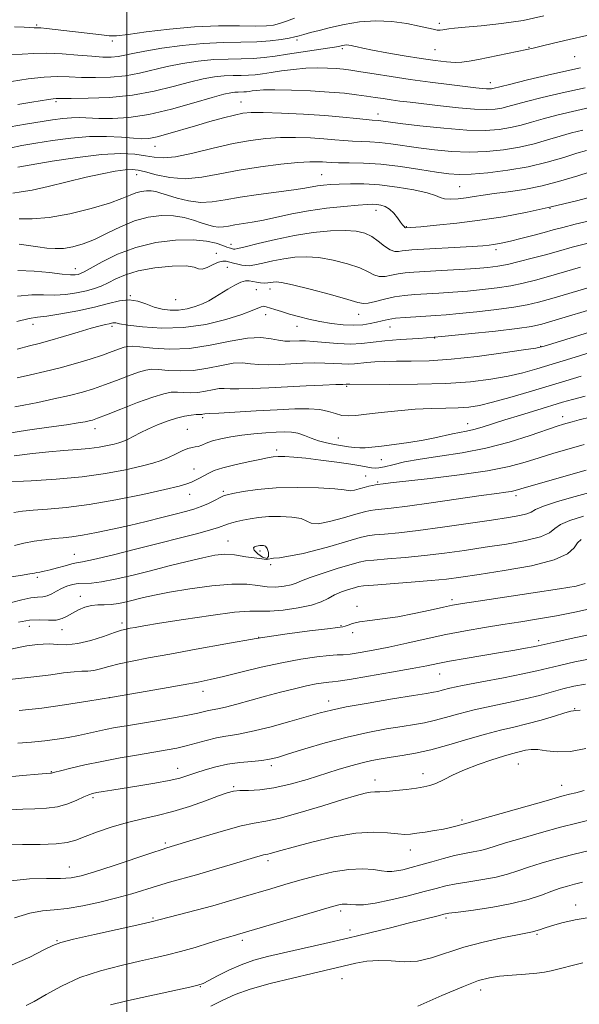
# Model space of a CAD drawing. Extents: x 2084800 to 2087700, y 302300 to 305200.
# Drawn here: x 2085971 to 2086123, y 302678 to 302946 of the extents above; entities that cross this region are included whole.
import ezdxf

# ---------------------------------------------------------------- set-up
doc = ezdxf.new("R2010")
doc.units = 0
doc.header["$MEASUREMENT"] = 0
for name, color, linetype, lineweight in [('CONTOUR INDEX', 41, 'Continuous', 13), ('CONTOUR INTERMEDIATE', 44, 'Continuous', 0), ('GRID LINE', 7, 'Continuous', 0), ('SPOT ELEVATION DTM', 2, 'Continuous', 13)]:
    doc.layers.add(name, color=color, linetype=linetype, lineweight=lineweight)

msp = doc.modelspace()

# ---------------------------------------------------------------- linework, layer by layer
at = {"layer": 'CONTOUR INDEX', "flags": 128}
for points, elevation in [([(2086124.457, 302927.026), (2086118.266, 302925.674), (2086112.841, 302924.383), (2086108.535, 302923.285), (2086103.5, 302921.912), (2086101.84, 302921.517), (2086100.057, 302921.237), (2086097.731, 302921.117), (2086094.47, 302921.228), (2086090.082, 302921.601), (2086085.19, 302922.129), (2086076.991, 302923.094), (2086074.173, 302923.44), (2086071.827, 302923.754), (2086069.648, 302924.08), (2086067.452, 302924.426), (2086065.088, 302924.787), (2086062.384, 302925.159), (2086059.099, 302925.525), (2086054.973, 302925.868), (2086049.941, 302926.166), (2086044.723, 302926.385), (2086040.235, 302926.49), (2086037.162, 302926.458), (2086035.268, 302926.335), (2086034.089, 302926.181), (2086033.218, 302926.049), (2086032.488, 302925.953), (2086031.794, 302925.896), (2086030.223, 302925.864), (2086029.323, 302925.824), (2086028.236, 302925.69), (2086026.411, 302925.28), (2086023.193, 302924.384), (2086018.196, 302922.906), (2086012.135, 302921.21), (2086005.999, 302919.777), (2086000.607, 302918.97), (2085996.101, 302918.687), (2085992.455, 302918.706), (2085987.22, 302918.93), (2085985.003, 302918.917), (2085982.623, 302918.711), (2085979.863, 302918.326), (2085972.545, 302917.164), (2085968.333, 302916.421)], 1160), ([(2086129.401, 302898.213), (2086122.159, 302896.387), (2086115.296, 302894.713), (2086108.692, 302893.263), (2086102.254, 302892.047), (2086095.899, 302891.055), (2086089.667, 302890.281), (2086084.101, 302889.71), (2086079.868, 302889.331), (2086075.832, 302888.997), (2086075.71, 302889.026), (2086075.559, 302889.132), (2086075.316, 302889.363), (2086074.925, 302889.815), (2086074.334, 302890.595), (2086073.51, 302891.739), (2086072.499, 302893.015), (2086071.367, 302894.12), (2086070.181, 302894.824), (2086069.003, 302895.187), (2086067.896, 302895.343), (2086066.817, 302895.397), (2086065.311, 302895.35), (2086062.818, 302895.173), (2086058.982, 302894.842), (2086054.271, 302894.34), (2086049.354, 302893.651), (2086044.794, 302892.788), (2086037.141, 302891.085), (2086034.073, 302890.517), (2086029.383, 302889.805), (2086027.684, 302889.501), (2086026.255, 302889.271), (2086024.928, 302889.211), (2086023.547, 302889.391), (2086022.009, 302889.799), (2086020.221, 302890.4), (2086018.104, 302891.133), (2086015.615, 302891.826), (2086012.724, 302892.281), (2086009.429, 302892.324), (2086005.841, 302891.874), (2086002.099, 302890.872), (2085998.342, 302889.33), (2085994.695, 302887.546), (2085991.279, 302885.888), (2085988.189, 302884.654), (2085985.405, 302883.859), (2085982.879, 302883.45), (2085980.546, 302883.367), (2085978.274, 302883.527), (2085975.914, 302883.842), (2085973.379, 302884.22), (2085970.839, 302884.545)], 1170), ([(2086127.843, 302867.4), (2086116.3, 302863.926), (2086112.742, 302862.902), (2086109.876, 302862.277), (2086106.052, 302861.725), (2086100.108, 302861.003), (2086092.852, 302860.203), (2086085.577, 302859.501), (2086079.339, 302859.021), (2086074.231, 302858.686), (2086070.106, 302858.364), (2086063.797, 302857.621), (2086060.75, 302857.46), (2086057.324, 302857.59), (2086053.846, 302857.887), (2086050.802, 302858.177), (2086048.546, 302858.32), (2086046.908, 302858.336), (2086044.307, 302858.232), (2086042.909, 302858.267), (2086041.255, 302858.488), (2086039.19, 302858.913), (2086036.466, 302859.244), (2086032.814, 302859.104), (2086028.092, 302858.271), (2086022.67, 302857.144), (2086017.045, 302856.276), (2086011.7, 302856.068), (2086007.073, 302856.322), (2086003.587, 302856.69), (2086001.486, 302856.882), (2086000.283, 302856.844), (2085999.313, 302856.583), (2085996.092, 302855.409), (2085993.463, 302854.495), (2085990.039, 302853.387), (2085986.073, 302852.191), (2085981.898, 302851.038), (2085977.804, 302850.026), (2085973.912, 302849.127), (2085970.299, 302848.28)], 1180), ([(2086125.858, 302837.641), (2086122.811, 302836.883), (2086120.936, 302836.378), (2086118.58, 302835.685), (2086116.919, 302835.154), (2086109.595, 302832.672), (2086103.877, 302830.88), (2086097.516, 302829.214), (2086091.078, 302827.971), (2086084.998, 302827.053), (2086079.678, 302826.264), (2086075.433, 302825.46), (2086072.234, 302824.714), (2086069.967, 302824.152), (2086068.476, 302823.868), (2086067.444, 302823.815), (2086066.514, 302823.914), (2086063.555, 302824.399), (2086060.845, 302824.825), (2086057.044, 302825.385), (2086052.723, 302825.978), (2086048.638, 302826.479), (2086045.387, 302826.79), (2086042.951, 302826.925), (2086041.156, 302826.931), (2086039.763, 302826.835), (2086038.274, 302826.599), (2086036.126, 302826.17), (2086032.978, 302825.519), (2086029.38, 302824.725), (2086026.106, 302823.89), (2086023.741, 302823.103), (2086022.125, 302822.374), (2086019.801, 302821.075), (2086018.715, 302820.503), (2086017.621, 302819.99), (2086016.357, 302819.507), (2086014.224, 302818.899), (2086010.389, 302817.979), (2086004.371, 302816.65), (2085997.081, 302815.173), (2085989.785, 302813.899), (2085983.526, 302813.089), (2085978.478, 302812.647), (2085974.595, 302812.39), (2085971.732, 302812.141), (2085969.339, 302811.764)], 1190), ([(2086123.424, 302804.437), (2086122.403, 302803.536), (2086121.474, 302802.194), (2086119.72, 302800.564), (2086116.06, 302798.87), (2086109.892, 302797.31), (2086102.519, 302795.976), (2086095.722, 302794.93), (2086090.763, 302794.202), (2086086.841, 302793.691), (2086082.637, 302793.26), (2086077.271, 302792.81), (2086066.981, 302792.032), (2086064.291, 302791.812), (2086062.915, 302791.623), (2086061.836, 302791.336), (2086060.266, 302790.85), (2086058.335, 302790.177), (2086056.402, 302789.357), (2086054.678, 302788.437), (2086052.775, 302787.49), (2086050.157, 302786.595), (2086046.516, 302785.832), (2086042.469, 302785.27), (2086038.862, 302784.977), (2086036.175, 302784.958), (2086033.422, 302784.957), (2086029.25, 302784.651), (2086022.835, 302783.832), (2086015.463, 302782.731), (2086008.948, 302781.693), (2086004.669, 302780.986), (2086002.258, 302780.567), (2086000.912, 302780.321), (2085999.882, 302780.118), (2085998.634, 302779.789), (2085996.689, 302779.154), (2085993.747, 302778.125), (2085990.222, 302776.993), (2085986.708, 302776.143), (2085983.685, 302775.844), (2085981.174, 302775.915), (2085979.084, 302776.061), (2085977.319, 302776.05), (2085975.77, 302775.909), (2085972.844, 302775.547), (2085971.035, 302775.235), (2085968.58, 302774.607)], 1200), ([(2086124.537, 302765.152), (2086121.368, 302764.587), (2086118.454, 302763.879), (2086112.078, 302762.116), (2086108.199, 302761.153), (2086103.707, 302760.19), (2086098.931, 302759.213), (2086094.302, 302758.191), (2086090.175, 302757.124), (2086086.594, 302756.107), (2086083.524, 302755.263), (2086080.85, 302754.667), (2086078.129, 302754.199), (2086074.836, 302753.692), (2086070.577, 302752.999), (2086065.484, 302752.045), (2086059.82, 302750.779), (2086053.917, 302749.207), (2086048.387, 302747.576), (2086043.911, 302746.194), (2086040.914, 302745.289), (2086038.793, 302744.769), (2086036.688, 302744.458), (2086033.941, 302744.197), (2086030.708, 302743.877), (2086027.345, 302743.402), (2086024.163, 302742.714), (2086021.284, 302741.897), (2086018.785, 302741.076), (2086016.637, 302740.341), (2086014.394, 302739.664), (2086011.507, 302738.985), (2086007.639, 302738.265), (2086003.305, 302737.552), (2085995.995, 302736.399), (2085993.605, 302736.007), (2085991.916, 302735.713), (2085990.741, 302735.474), (2085989.703, 302735.153), (2085988.381, 302734.59), (2085986.452, 302733.701), (2085983.998, 302732.701), (2085981.201, 302731.881), (2085978.214, 302731.451), (2085975.072, 302731.293), (2085971.783, 302731.209), (2085968.38, 302731.038)], 1210), ([(2086126.012, 302720.099), (2086121.091, 302718.893), (2086116.569, 302717.708), (2086112.581, 302716.576), (2086109.142, 302715.505), (2086106.195, 302714.505), (2086103.393, 302713.594), (2086100.32, 302712.795), (2086096.713, 302712.116), (2086092.929, 302711.522), (2086089.481, 302710.965), (2086086.677, 302710.39), (2086084.008, 302709.71), (2086080.755, 302708.83), (2086076.47, 302707.717), (2086071.757, 302706.584), (2086067.488, 302705.71), (2086064.34, 302705.292), (2086062.21, 302705.223), (2086060.803, 302705.317), (2086059.843, 302705.416), (2086059.13, 302705.467), (2086058.486, 302705.443), (2086057.635, 302705.288), (2086055.912, 302704.825), (2086052.557, 302703.846), (2086030.07, 302697.169), (2086029.234, 302696.939), (2086027.933, 302696.565), (2086025.762, 302695.911), (2086022.49, 302694.901), (2086018.57, 302693.708), (2086014.632, 302692.566), (2086011.099, 302691.641), (2086007.587, 302690.823), (2086003.509, 302689.934), (2085998.474, 302688.81), (2085992.878, 302687.354), (2085987.313, 302685.484), (2085982.303, 302683.209), (2085978.092, 302680.899), (2085974.852, 302679.013), (2085972.661, 302677.886)], 1220)]:
    msp.add_lwpolyline(points, dxfattribs=dict(at, elevation=elevation))
at = {"layer": 'CONTOUR INTERMEDIATE', "flags": 128}
for points, elevation in [([(2086113.222, 302946.566), (2086107.646, 302945.324), (2086101.774, 302944.443), (2086096.274, 302943.878), (2086091.859, 302943.51), (2086089.035, 302943.238), (2086087.449, 302943.028), (2086085.814, 302942.731), (2086085.098, 302942.667), (2086084.286, 302942.712), (2086083.244, 302942.902), (2086079.376, 302943.778), (2086076.066, 302944.439), (2086072.032, 302945.011), (2086067.639, 302945.222), (2086063.231, 302944.891), (2086059.058, 302944.182), (2086055.346, 302943.354), (2086052.278, 302942.617), (2086049.863, 302942.012), (2086048.068, 302941.533), (2086046.786, 302941.167), (2086045.628, 302940.851), (2086044.129, 302940.516), (2086041.916, 302940.118), (2086038.959, 302939.735), (2086035.312, 302939.474), (2086031.033, 302939.391), (2086026.174, 302939.332), (2086020.789, 302939.092), (2086015.037, 302938.53), (2086009.505, 302937.767), (2086004.887, 302936.987), (2086001.663, 302936.344), (2085999.459, 302935.863), (2085997.69, 302935.542), (2085995.82, 302935.378), (2085993.524, 302935.383), (2085990.531, 302935.571), (2085986.706, 302935.923), (2085982.461, 302936.283), (2085978.349, 302936.464), (2085974.778, 302936.351), (2085971.591, 302936.131), (2085968.489, 302936.063)], 1154), ([(2086045.526, 302945.884), (2086043.431, 302945.112), (2086041.485, 302944.455), (2086039.853, 302944.023), (2086037.967, 302943.806), (2086035.074, 302943.763), (2086030.627, 302943.828), (2086024.901, 302943.833), (2086018.379, 302943.582), (2086011.598, 302942.962), (2086005.322, 302942.175), (2086000.375, 302941.506), (2085997.259, 302941.175), (2085995.203, 302941.156), (2085993.12, 302941.36), (2085978.247, 302943.104), (2085976.673, 302943.263), (2085975.717, 302943.328), (2085974.868, 302943.336), (2085973.702, 302943.429), (2085972.121, 302943.519), (2085969.513, 302943.61)], 1152), ([(2086124.953, 302941.198), (2086120.122, 302940.164), (2086115.854, 302939.145), (2086112.55, 302938.316), (2086110.385, 302937.785), (2086108.648, 302937.399), (2086095.515, 302934.736), (2086092.944, 302934.241), (2086091.022, 302933.983), (2086089.147, 302933.938), (2086086.795, 302934.087), (2086083.764, 302934.433), (2086079.934, 302934.985), (2086075.34, 302935.725), (2086070.653, 302936.529), (2086066.702, 302937.248), (2086064.096, 302937.767), (2086062.576, 302938.112), (2086061.661, 302938.343), (2086060.945, 302938.51), (2086060.315, 302938.615), (2086059.727, 302938.646), (2086059.149, 302938.602), (2086058.585, 302938.505), (2086057.465, 302938.251), (2086056.445, 302938.06), (2086054.509, 302937.749), (2086043.68, 302936.132), (2086040.331, 302935.621), (2086037.327, 302935.226), (2086034.341, 302934.982), (2086031.097, 302934.896), (2086027.531, 302934.844), (2086023.634, 302934.669), (2086019.437, 302934.25), (2086015.14, 302933.605), (2086010.989, 302932.786), (2086003.442, 302930.977), (2085999.64, 302930.282), (2085995.587, 302929.895), (2085991.509, 302929.778), (2085987.724, 302929.851), (2085984.412, 302930.018), (2085981.197, 302930.115), (2085977.562, 302929.957), (2085973.209, 302929.44), (2085968.707, 302928.769)], 1156), ([(2086123.196, 302932.412), (2086115.464, 302930.726), (2086108.854, 302929.171), (2086103.969, 302927.965), (2086099.44, 302926.819), (2086099.028, 302926.755), (2086098.492, 302926.727), (2086097.739, 302926.753), (2086096.628, 302926.85), (2086094.808, 302927.053), (2086087.6, 302927.9), (2086082.425, 302928.539), (2086076.966, 302929.273), (2086071.782, 302930.052), (2086067.211, 302930.792), (2086063.535, 302931.402), (2086060.895, 302931.814), (2086058.871, 302932.072), (2086056.901, 302932.242), (2086054.534, 302932.371), (2086051.75, 302932.416), (2086048.639, 302932.313), (2086045.326, 302932.024), (2086042.075, 302931.62), (2086039.187, 302931.2), (2086036.864, 302930.848), (2086034.919, 302930.591), (2086033.068, 302930.439), (2086031.071, 302930.386), (2086028.877, 302930.354), (2086026.479, 302930.246), (2086023.836, 302929.97), (2086020.776, 302929.443), (2086017.091, 302928.585), (2086012.624, 302927.385), (2086007.424, 302926.091), (2086001.59, 302925.022), (2085995.355, 302924.412), (2085989.494, 302924.172), (2085984.918, 302924.13), (2085982.239, 302924.135), (2085980.888, 302924.123), (2085980, 302924.047), (2085978.812, 302923.867), (2085974.211, 302923.109), (2085970.476, 302922.516)], 1158), ([(2086125.719, 302921.639), (2086121.068, 302920.621), (2086116.828, 302919.594), (2086113.101, 302918.604), (2086109.922, 302917.692), (2086107.066, 302916.887), (2086104.241, 302916.215), (2086101.128, 302915.715), (2086097.314, 302915.467), (2086092.359, 302915.565), (2086086.119, 302916.045), (2086079.63, 302916.727), (2086074.223, 302917.371), (2086068.333, 302918.113), (2086066.683, 302918.235), (2086065.045, 302918.4), (2086062.412, 302918.703), (2086058.687, 302919.094), (2086053.83, 302919.501), (2086047.986, 302919.856), (2086042.042, 302920.126), (2086037.07, 302920.283), (2086033.795, 302920.294), (2086031.546, 302920.1), (2086029.308, 302919.637), (2086026.289, 302918.866), (2086022.619, 302917.86), (2086018.655, 302916.722), (2086011.174, 302914.509), (2086008.236, 302913.719), (2086006.054, 302913.294), (2086004.133, 302913.193), (2086001.818, 302913.334), (2085998.603, 302913.615), (2085994.555, 302913.847), (2085989.888, 302913.82), (2085984.853, 302913.393), (2085979.846, 302912.709), (2085975.301, 302911.979), (2085971.512, 302911.346), (2085968.212, 302910.673)], 1162), ([(2086123.87, 302915.568), (2086120.815, 302914.805), (2086117.667, 302913.923), (2086114.293, 302912.908), (2086110.633, 302911.861), (2086106.641, 302910.913), (2086102.299, 302910.18), (2086097.697, 302909.721), (2086092.949, 302909.579), (2086088.18, 302909.773), (2086083.541, 302910.208), (2086079.189, 302910.765), (2086071.757, 302911.83), (2086068.676, 302912.192), (2086065.98, 302912.375), (2086061.277, 302912.543), (2086058.99, 302912.715), (2086056.474, 302912.948), (2086053.485, 302913.195), (2086049.876, 302913.404), (2086045.865, 302913.524), (2086041.764, 302913.5), (2086037.767, 302913.272), (2086033.606, 302912.759), (2086028.894, 302911.873), (2086023.456, 302910.61), (2086017.944, 302909.293), (2086013.222, 302908.33), (2086009.881, 302908.015), (2086007.432, 302908.195), (2086005.114, 302908.605), (2086002.236, 302908.992), (2085998.377, 302909.153), (2085993.188, 302908.898), (2085986.612, 302908.127), (2085979.769, 302907.097), (2085974.074, 302906.157), (2085970.478, 302905.528)], 1164), ([(2086124.802, 302910.017), (2086122.232, 302909.243), (2086118.664, 302908.124), (2086114.199, 302906.836), (2086109.041, 302905.611), (2086103.47, 302904.646), (2086098.08, 302903.975), (2086093.54, 302903.594), (2086090.241, 302903.5), (2086087.451, 302903.688), (2086084.156, 302904.158), (2086079.635, 302904.87), (2086074.341, 302905.646), (2086069.019, 302906.27), (2086064.307, 302906.586), (2086060.431, 302906.678), (2086057.51, 302906.687), (2086055.569, 302906.727), (2086054.26, 302906.802), (2086053.14, 302906.888), (2086051.766, 302906.952), (2086049.688, 302906.922), (2086046.458, 302906.717), (2086041.817, 302906.272), (2086036.286, 302905.588), (2086030.577, 302904.686), (2086025.27, 302903.637), (2086020.408, 302902.739), (2086015.901, 302902.34), (2086011.713, 302902.664), (2086008.043, 302903.428), (2086005.143, 302904.221), (2086003.119, 302904.71), (2086001.48, 302904.866), (2085999.588, 302904.74), (2085996.914, 302904.365), (2085993.364, 302903.719), (2085988.956, 302902.766), (2085983.838, 302901.529), (2085978.692, 302900.262), (2085974.333, 302899.279), (2085971.307, 302898.774), (2085969.084, 302898.457)], 1166), ([(2086128.345, 302905.047), (2086122.538, 302903.159), (2086117.85, 302901.737), (2086112.785, 302900.417), (2086107.93, 302899.458), (2086103.544, 302898.804), (2086099.807, 302898.317), (2086096.818, 302897.885), (2086094.362, 302897.497), (2086092.144, 302897.165), (2086089.958, 302896.91), (2086087.939, 302896.794), (2086086.311, 302896.892), (2086085.133, 302897.251), (2086083.81, 302897.827), (2086081.586, 302898.554), (2086077.952, 302899.351), (2086073.402, 302900.096), (2086068.682, 302900.652), (2086064.417, 302900.924), (2086060.756, 302900.971), (2086057.728, 302900.892), (2086055.33, 302900.767), (2086053.423, 302900.603), (2086051.834, 302900.388), (2086048.355, 302899.75), (2086045.347, 302899.293), (2086035.816, 302898.069), (2086030.845, 302897.341), (2086026.719, 302896.602), (2086023.248, 302896.045), (2086020.025, 302895.897), (2086016.764, 302896.3), (2086013.674, 302897.048), (2086011.089, 302897.847), (2086009.23, 302898.456), (2086007.872, 302898.848), (2086006.679, 302899.044), (2086005.381, 302899.061), (2086003.967, 302898.884), (2086002.494, 302898.489), (2086000.905, 302897.852), (2085998.71, 302896.946), (2085995.306, 302895.742), (2085990.357, 302894.275), (2085984.587, 302892.843), (2085978.988, 302891.81), (2085974.366, 302891.42), (2085970.795, 302891.44)], 1168), ([(2086126.52, 302891.069), (2086121.779, 302889.982), (2086118.38, 302889.149), (2086115.835, 302888.471), (2086113.332, 302887.782), (2086110.286, 302886.968), (2086107.042, 302886.127), (2086104.175, 302885.407), (2086102.112, 302884.922), (2086100.685, 302884.629), (2086099.575, 302884.451), (2086098.421, 302884.315), (2086096.684, 302884.173), (2086093.782, 302883.983), (2086077.418, 302883.025), (2086075.816, 302882.905), (2086074.795, 302882.762), (2086073.832, 302882.585), (2086072.76, 302882.58), (2086071.502, 302883.008), (2086070.006, 302884.022), (2086068.323, 302885.357), (2086066.528, 302886.64), (2086064.627, 302887.568), (2086062.347, 302888.109), (2086059.342, 302888.297), (2086055.381, 302888.164), (2086050.675, 302887.711), (2086045.548, 302886.934), (2086040.374, 302885.876), (2086035.714, 302884.761), (2086032.181, 302883.861), (2086030.184, 302883.376), (2086029.33, 302883.22), (2086029.023, 302883.236), (2086028.479, 302883.366), (2086028.163, 302883.456), (2086027.793, 302883.577), (2086027.181, 302883.798), (2086026.098, 302884.202), (2086024.326, 302884.814), (2086021.689, 302885.433), (2086018.022, 302885.799), (2086013.285, 302885.688), (2086007.922, 302885.012), (2086002.5, 302883.719), (2085997.542, 302881.846), (2085993.377, 302879.801), (2085988.435, 302877.057), (2085987.44, 302876.581), (2085986.804, 302876.383), (2085986.042, 302876.251), (2085984.735, 302876.227), (2085982.482, 302876.417), (2085979.048, 302876.855), (2085974.852, 302877.297), (2085970.481, 302877.43)], 1172), ([(2086125.285, 302884.879), (2086120.918, 302883.749), (2086117.208, 302882.715), (2086113.706, 302881.722), (2086110.09, 302880.739), (2086106.543, 302879.836), (2086103.374, 302879.105), (2086100.727, 302878.609), (2086098.085, 302878.276), (2086094.768, 302878.004), (2086090.359, 302877.712), (2086085.509, 302877.42), (2086077.928, 302876.985), (2086075.628, 302876.799), (2086073.753, 302876.526), (2086071.917, 302876.136), (2086070.141, 302875.81), (2086068.543, 302875.787), (2086067.144, 302876.238), (2086065.55, 302877.069), (2086063.268, 302878.123), (2086059.983, 302879.238), (2086056.099, 302880.234), (2086052.196, 302880.925), (2086048.725, 302881.177), (2086045.611, 302881.041), (2086042.649, 302880.619), (2086039.713, 302880.023), (2086037.001, 302879.406), (2086034.793, 302878.934), (2086033.264, 302878.731), (2086032.188, 302878.754), (2086031.233, 302878.924), (2086030.148, 302879.165), (2086028.998, 302879.441), (2086027.01, 302879.958), (2086026.092, 302880.013), (2086024.947, 302879.73), (2086023.447, 302879.046), (2086021.845, 302878.27), (2086020.49, 302877.809), (2086019.536, 302877.93), (2086018.351, 302878.363), (2086016.113, 302878.702), (2086012.304, 302878.621), (2086007.643, 302878.126), (2086003.159, 302877.304), (2085999.652, 302876.256), (2085997.023, 302875.128), (2085994.943, 302874.079), (2085993.099, 302873.227), (2085991.219, 302872.537), (2085989.045, 302871.934), (2085986.401, 302871.375), (2085983.442, 302870.938), (2085980.406, 302870.733), (2085977.422, 302870.791), (2085974.2, 302870.835), (2085970.342, 302870.511)], 1174), ([(2086123.226, 302878.299), (2086114.571, 302875.79), (2086110.974, 302874.794), (2086107.654, 302873.983), (2086104.266, 302873.312), (2086100.551, 302872.741), (2086096.584, 302872.261), (2086092.527, 302871.867), (2086088.532, 302871.553), (2086084.736, 302871.306), (2086078.202, 302870.931), (2086075.41, 302870.69), (2086072.71, 302870.29), (2086070.002, 302869.686), (2086067.521, 302869.04), (2086065.585, 302868.567), (2086064.281, 302868.453), (2086062.777, 302868.781), (2086060.008, 302869.607), (2086055.34, 302870.909), (2086049.851, 302872.359), (2086045.05, 302873.554), (2086042.07, 302874.19), (2086040.548, 302874.371), (2086039.75, 302874.304), (2086039.053, 302874.17), (2086038.289, 302874.052), (2086037.405, 302874.008), (2086036.373, 302874.078), (2086035.274, 302874.235), (2086034.216, 302874.429), (2086033.253, 302874.595), (2086032.238, 302874.588), (2086030.973, 302874.242), (2086029.331, 302873.457), (2086027.468, 302872.382), (2086023.931, 302870.171), (2086022.306, 302869.228), (2086020.561, 302868.384), (2086018.563, 302867.634), (2086016.375, 302867.046), (2086014.106, 302866.7), (2086011.847, 302866.662), (2086009.618, 302866.939), (2086007.42, 302867.521), (2086005.241, 302868.342), (2086003.015, 302869.113), (2086000.663, 302869.488), (2085998.078, 302869.223), (2085995.036, 302868.47), (2085991.285, 302867.486), (2085986.76, 302866.5), (2085982.15, 302865.65), (2085978.329, 302865.049), (2085975.797, 302864.726), (2085973.549, 302864.372), (2085970.203, 302863.592)], 1176), ([(2086125.535, 302872.849), (2086115.435, 302869.858), (2086111.858, 302868.848), (2086108.765, 302868.13), (2086105.159, 302867.518), (2086100.376, 302866.874), (2086095.084, 302866.245), (2086090.285, 302865.73), (2086086.706, 302865.394), (2086083.963, 302865.192), (2086078.523, 302864.892), (2086075.574, 302864.702), (2086072.956, 302864.459), (2086070.952, 302864.152), (2086069.36, 302863.793), (2086067.853, 302863.401), (2086066.144, 302863.009), (2086064.107, 302862.702), (2086061.654, 302862.579), (2086058.754, 302862.714), (2086055.594, 302863.074), (2086052.416, 302863.599), (2086049.426, 302864.23), (2086046.683, 302864.919), (2086044.207, 302865.615), (2086042.027, 302866.273), (2086040.204, 302866.85), (2086037.848, 302867.615), (2086037.158, 302867.727), (2086036.51, 302867.613), (2086034.056, 302866.549), (2086031.262, 302865.512), (2086026.921, 302864.155), (2086021.448, 302862.822), (2086015.449, 302861.932), (2086009.526, 302861.777), (2086004.283, 302862.129), (2086000.327, 302862.633), (2085998.052, 302862.997), (2085997.028, 302863.193), (2085996.617, 302863.255), (2085996.273, 302863.219), (2085995.201, 302862.96), (2085994.278, 302862.761), (2085992.765, 302862.401), (2085990.325, 302861.741), (2085986.808, 302860.709), (2085982.812, 302859.514), (2085979.123, 302858.433), (2085976.245, 302857.649), (2085973.572, 302856.96), (2085970.218, 302856.066)], 1178), ([(2086128.289, 302861.501), (2086116.59, 302857.878), (2086113.378, 302856.908), (2086111.058, 302856.375), (2086107.771, 302855.86), (2086102.196, 302855.06), (2086095.183, 302854.136), (2086088.122, 302853.366), (2086082.135, 302852.954), (2086077.267, 302852.814), (2086073.296, 302852.786), (2086070.023, 302852.736), (2086067.345, 302852.634), (2086065.184, 302852.476), (2086061.879, 302852.087), (2086060.284, 302852.003), (2086058.441, 302852.069), (2086056.283, 302852.211), (2086053.777, 302852.326), (2086050.917, 302852.331), (2086047.815, 302852.241), (2086044.612, 302852.093), (2086041.448, 302851.932), (2086038.477, 302851.836), (2086035.853, 302851.894), (2086033.633, 302852.133), (2086031.475, 302852.34), (2086028.939, 302852.242), (2086025.717, 302851.674), (2086022.016, 302850.905), (2086018.177, 302850.312), (2086014.517, 302850.169), (2086011.276, 302850.334), (2086008.675, 302850.561), (2086006.794, 302850.631), (2086005.169, 302850.421), (2086003.199, 302849.835), (2086000.457, 302848.832), (2085997.228, 302847.599), (2085993.973, 302846.376), (2085990.999, 302845.342), (2085987.994, 302844.437), (2085984.49, 302843.537), (2085980.235, 302842.565), (2085975.833, 302841.625), (2085972.104, 302840.87), (2085969.651, 302840.405)], 1182), ([(2086125.865, 302855.141), (2086120.571, 302853.529), (2086115.56, 302851.986), (2086111.335, 302850.709), (2086107.531, 302849.664), (2086103.56, 302848.762), (2086098.906, 302847.944), (2086093.324, 302847.258), (2086086.638, 302846.784), (2086078.939, 302846.568), (2086071.384, 302846.534), (2086060.622, 302846.602), (2086060.262, 302846.589), (2086059.962, 302846.553), (2086059.817, 302846.546), (2086059.558, 302846.548), (2086058.72, 302846.535), (2086056.752, 302846.474), (2086053.288, 302846.343), (2086048.723, 302846.147), (2086043.637, 302845.901), (2086038.588, 302845.631), (2086034.045, 302845.405), (2086030.451, 302845.3), (2086028.076, 302845.354), (2086026.484, 302845.437), (2086025.065, 302845.381), (2086023.342, 302845.077), (2086021.362, 302844.665), (2086019.308, 302844.348), (2086017.334, 302844.27), (2086015.48, 302844.345), (2086013.762, 302844.433), (2086012.102, 302844.38), (2086010.055, 302843.997), (2086007.084, 302843.086), (2086002.92, 302841.56), (2085998.364, 302839.789), (2085994.484, 302838.256), (2085992.062, 302837.319), (2085990.728, 302836.853), (2085989.828, 302836.609), (2085988.725, 302836.369), (2085986.857, 302836.047), (2085983.684, 302835.586), (2085978.887, 302834.943), (2085973.043, 302834.116), (2085966.95, 302833.116)], 1184), ([(2086123.441, 302848.781), (2086119.191, 302847.516), (2086109.293, 302844.509), (2086104.004, 302842.952), (2086099.35, 302841.664), (2086095.797, 302840.826), (2086092.912, 302840.366), (2086090.038, 302840.153), (2086086.642, 302840.059), (2086082.696, 302839.968), (2086078.295, 302839.767), (2086073.604, 302839.381), (2086069.056, 302838.894), (2086065.154, 302838.423), (2086062.253, 302838.083), (2086060.121, 302837.956), (2086058.382, 302838.12), (2086056.683, 302838.598), (2086054.774, 302839.206), (2086052.429, 302839.707), (2086049.437, 302839.917), (2086045.632, 302839.866), (2086040.864, 302839.636), (2086035.196, 302839.309), (2086025.049, 302838.707), (2086022.519, 302838.574), (2086021.191, 302838.519), (2086020.708, 302838.426), (2086020.44, 302838.385), (2086019.684, 302838.357), (2086018.85, 302838.304), (2086017.503, 302838.166), (2086015.684, 302837.872), (2086013.479, 302837.345), (2086010.99, 302836.54), (2086008.398, 302835.534), (2086005.898, 302834.439), (2086003.662, 302833.361), (2086000.202, 302831.603), (2085998.996, 302831.057), (2085997.887, 302830.667), (2085996.574, 302830.316), (2085994.808, 302829.915), (2085992.549, 302829.498), (2085989.807, 302829.127), (2085986.597, 302828.839), (2085982.947, 302828.575), (2085978.892, 302828.252), (2085974.437, 302827.785), (2085969.477, 302827.084)], 1186), ([(2086124.498, 302843.314), (2086121.086, 302842.441), (2086118.362, 302841.67), (2086111.382, 302839.557), (2086106.897, 302838.186), (2086102.643, 302836.86), (2086096.485, 302834.887), (2086094.258, 302834.257), (2086092.29, 302833.831), (2086090.408, 302833.498), (2086088.455, 302833.126), (2086083.673, 302832.002), (2086080.482, 302831.358), (2086076.648, 302830.747), (2086072.664, 302830.207), (2086069.155, 302829.768), (2086066.582, 302829.457), (2086064.74, 302829.284), (2086063.258, 302829.256), (2086061.809, 302829.37), (2086060.251, 302829.592), (2086056.454, 302830.204), (2086054.279, 302830.616), (2086052.12, 302831.179), (2086050.107, 302831.916), (2086048.236, 302832.679), (2086046.473, 302833.281), (2086044.749, 302833.581), (2086042.861, 302833.631), (2086040.574, 302833.531), (2086037.738, 302833.358), (2086034.551, 302833.11), (2086031.298, 302832.765), (2086028.237, 302832.309), (2086025.525, 302831.768), (2086023.289, 302831.177), (2086021.613, 302830.583), (2086020.383, 302830.062), (2086019.44, 302829.704), (2086018.619, 302829.544), (2086017.734, 302829.415), (2086016.596, 302829.098), (2086015.074, 302828.443), (2086013.274, 302827.57), (2086011.359, 302826.667), (2086009.396, 302825.873), (2086007.059, 302825.121), (2086003.922, 302824.295), (2085999.65, 302823.323), (2085994.272, 302822.316), (2085987.908, 302821.428), (2085980.853, 302820.779), (2085974.106, 302820.35), (2085965.871, 302819.942)], 1188), ([(2086124.234, 302830.229), (2086115.75, 302827.734), (2086111.967, 302826.572), (2086108.208, 302825.388), (2086103.805, 302824.197), (2086097.985, 302823.03), (2086090.394, 302821.928), (2086082.371, 302820.968), (2086071.605, 302819.784), (2086069.665, 302819.555), (2086068.092, 302819.342), (2086067.568, 302819.249), (2086066.767, 302819.088), (2086065.711, 302818.852), (2086064.464, 302818.541), (2086063.114, 302818.173), (2086061.842, 302817.841), (2086060.854, 302817.658), (2086060.166, 302817.7), (2086059.036, 302817.91), (2086056.534, 302818.193), (2086052.066, 302818.452), (2086046.38, 302818.576), (2086040.564, 302818.447), (2086035.541, 302818.006), (2086031.588, 302817.408), (2086028.824, 302816.867), (2086027.237, 302816.524), (2086026.31, 302816.242), (2086025.397, 302815.813), (2086023.999, 302815.094), (2086022.2, 302814.207), (2086020.229, 302813.339), (2086018.224, 302812.624), (2086015.964, 302811.975), (2086013.136, 302811.252), (2086009.525, 302810.352), (2086005.303, 302809.32), (2086000.741, 302808.241), (2085996.118, 302807.198), (2085991.768, 302806.283), (2085988.033, 302805.589), (2085985.124, 302805.167), (2085982.716, 302804.915), (2085980.35, 302804.689), (2085977.685, 302804.37), (2085974.844, 302803.94), (2085972.068, 302803.405), (2085969.506, 302802.778)], 1192), ([(2086124.783, 302823.238), (2086109.862, 302818.951), (2086107.042, 302818.128), (2086105.5, 302817.699), (2086104.414, 302817.472), (2086102.983, 302817.263), (2086100.487, 302816.931), (2086096.225, 302816.342), (2086082.689, 302814.39), (2086076.264, 302813.489), (2086071.839, 302812.924), (2086067.421, 302812.445), (2086066.09, 302812.251), (2086064.545, 302811.902), (2086062.233, 302811.258), (2086058.849, 302810.273), (2086055.107, 302809.278), (2086051.974, 302808.697), (2086050.101, 302808.821), (2086048.873, 302809.406), (2086047.359, 302810.074), (2086044.881, 302810.516), (2086041.764, 302810.694), (2086038.589, 302810.639), (2086035.826, 302810.393), (2086033.509, 302810.031), (2086031.562, 302809.638), (2086029.918, 302809.278), (2086028.534, 302808.942), (2086027.375, 302808.598), (2086024.954, 302807.702), (2086022.747, 302807.002), (2086019.302, 302806.046), (2086014.647, 302804.834), (2086008.916, 302803.384), (2086002.409, 302801.756), (2085996.075, 302800.197), (2085991.026, 302798.999), (2085988.019, 302798.352), (2085986.377, 302798.047), (2085985.066, 302797.774), (2085983.292, 302797.303), (2085981.211, 302796.715), (2085979.217, 302796.174), (2085977.628, 302795.803), (2085976.451, 302795.576), (2085975.613, 302795.431), (2085974.924, 302795.3), (2085973.709, 302795.085), (2085971.172, 302794.687), (2085966.803, 302794.041)], 1194), ([(2086126.775, 302817.422), (2086121.799, 302816.082), (2086116.987, 302814.693), (2086113.204, 302813.461), (2086111.016, 302812.539), (2086109.807, 302811.875), (2086108.66, 302811.363), (2086106.756, 302810.896), (2086103.656, 302810.368), (2086099.017, 302809.668), (2086092.745, 302808.742), (2086085.736, 302807.738), (2086079.137, 302806.857), (2086073.871, 302806.252), (2086069.978, 302805.878), (2086067.275, 302805.641), (2086065.412, 302805.415), (2086063.38, 302804.952), (2086060.001, 302803.975), (2086054.523, 302802.361), (2086047.885, 302800.623), (2086041.451, 302799.428), (2086039.847, 302799.369), (2086037.996, 302799.003), (2086036.043, 302799.269), (2086032.348, 302799.7), (2086029.246, 302800.242), (2086026.602, 302800.404), (2086023.915, 302800.128), (2086020.657, 302799.459), (2086016.456, 302798.456), (2086011.573, 302797.238), (2086006.427, 302795.938), (2086001.42, 302794.689), (2085996.891, 302793.633), (2085993.165, 302792.908), (2085990.447, 302792.594), (2085986.865, 302792.451), (2085985.31, 302792.199), (2085983.781, 302791.747), (2085982.318, 302791.118), (2085980.952, 302790.363), (2085979.668, 302789.634), (2085978.442, 302789.107), (2085977.214, 302788.887), (2085975.793, 302788.792), (2085973.951, 302788.567), (2085971.537, 302788.031), (2085968.684, 302787.293)], 1196), ([(2086124.063, 302810.734), (2086120.301, 302809.587), (2086117.803, 302808.499), (2086116.245, 302807.367), (2086114.763, 302806.219), (2086112.36, 302805.116), (2086108.324, 302804.103), (2086103.088, 302803.172), (2086097.37, 302802.299), (2086091.754, 302801.472), (2086086.289, 302800.714), (2086080.887, 302800.059), (2086075.571, 302799.531), (2086070.797, 302799.128), (2086067.128, 302798.836), (2086064.851, 302798.613), (2086063.148, 302798.288), (2086060.919, 302797.655), (2086057.427, 302796.595), (2086053.371, 302795.317), (2086049.808, 302794.113), (2086047.498, 302793.21), (2086046.014, 302792.573), (2086044.628, 302792.103), (2086042.775, 302791.731), (2086040.523, 302791.523), (2086038.099, 302791.573), (2086035.599, 302791.908), (2086032.591, 302792.27), (2086028.515, 302792.33), (2086023.081, 302791.859), (2086017.1, 302791.027), (2086011.655, 302790.104), (2086007.562, 302789.307), (2086004.572, 302788.635), (2085999.924, 302787.487), (2085997.783, 302787.033), (2085995.779, 302786.756), (2085993.927, 302786.685), (2085992.168, 302786.663), (2085990.423, 302786.487), (2085988.643, 302786.01), (2085986.9, 302785.294), (2085985.294, 302784.46), (2085983.873, 302783.631), (2085982.458, 302782.946), (2085980.817, 302782.547), (2085978.767, 302782.506), (2085976.333, 302782.592), (2085973.59, 302782.504), (2085970.63, 302782.018)], 1198), ([(2086034.629, 302801.506), (2086035.597, 302800.522), (2086036.903, 302799.595), (2086038.018, 302799.241), (2086038.532, 302799.795), (2086038.522, 302800.884), (2086038.185, 302801.956), (2086037.695, 302802.579), (2086037.148, 302802.812), (2086036.615, 302802.832), (2086036.146, 302802.789), (2086035.7, 302802.715), (2086035.215, 302802.613), (2086034.691, 302802.462), (2086034.388, 302802.141), (2086034.629, 302801.506)], 1196), ([(2086124.451, 302792.445), (2086122.019, 302791.787), (2086117.475, 302791.024), (2086110.403, 302789.945), (2086095.471, 302787.713), (2086091.156, 302787.055), (2086088.502, 302786.592), (2086085.983, 302786.05), (2086082.428, 302785.238), (2086078.096, 302784.296), (2086073.604, 302783.444), (2086069.492, 302782.845), (2086065.986, 302782.424), (2086063.235, 302782.048), (2086061.325, 302781.619), (2086060.094, 302781.194), (2086059.316, 302780.867), (2086058.659, 302780.686), (2086057.359, 302780.525), (2086054.55, 302780.212), (2086049.612, 302779.607), (2086042.93, 302778.703), (2086035.138, 302777.522), (2086026.88, 302776.118), (2086018.83, 302774.655), (2086011.67, 302773.325), (2086005.919, 302772.269), (2086001.441, 302771.423), (2085997.937, 302770.667), (2085995.134, 302769.924), (2085992.881, 302769.274), (2085991.054, 302768.836), (2085989.485, 302768.677), (2085987.832, 302768.643), (2085985.705, 302768.529), (2085982.829, 302768.184), (2085979.375, 302767.69), (2085975.623, 302767.186), (2085968.192, 302766.371)], 1202), ([(2086126.206, 302785.715), (2086121.665, 302784.673), (2086116.706, 302783.704), (2086111.831, 302782.859), (2086107.032, 302782.091), (2086102.174, 302781.331), (2086097.148, 302780.518), (2086091.963, 302779.616), (2086086.651, 302778.597), (2086081.281, 302777.456), (2086076.049, 302776.291), (2086071.185, 302775.223), (2086066.904, 302774.356), (2086063.349, 302773.72), (2086060.648, 302773.324), (2086058.779, 302773.151), (2086057.129, 302773.068), (2086054.937, 302772.916), (2086051.611, 302772.553), (2086047.245, 302771.919), (2086042.102, 302770.977), (2086036.506, 302769.735), (2086031.032, 302768.398), (2086026.314, 302767.222), (2086022.701, 302766.378), (2086019.403, 302765.709), (2086015.339, 302764.976), (2086009.743, 302764), (2085996.11, 302761.647), (2085989.461, 302760.51), (2085983.119, 302759.495), (2085976.919, 302758.646), (2085970.828, 302757.994)], 1204), ([(2086133.602, 302780.221), (2086121.967, 302777.773), (2086116.569, 302776.624), (2086111.698, 302775.569), (2086110.34, 302775.297), (2086108.3, 302774.919), (2086105.355, 302774.397), (2086101.475, 302773.728), (2086091.884, 302772.099), (2086087.621, 302771.35), (2086084.44, 302770.749), (2086081.478, 302770.165), (2086077.545, 302769.414), (2086071.911, 302768.394), (2086065.696, 302767.305), (2086060.482, 302766.424), (2086057.412, 302765.949), (2086055.886, 302765.767), (2086054.862, 302765.683), (2086053.466, 302765.526), (2086051.476, 302765.215), (2086048.837, 302764.69), (2086045.538, 302763.914), (2086041.753, 302762.942), (2086037.7, 302761.849), (2086029.872, 302759.694), (2086026.825, 302758.904), (2086024.732, 302758.443), (2086022.223, 302758.001), (2086019.279, 302757.297), (2086016.574, 302756.729), (2086012.664, 302756.012), (2086008.111, 302755.232), (2085999.958, 302753.874), (2085996.89, 302753.343), (2085994.24, 302752.841), (2085991.792, 302752.32), (2085989.385, 302751.783), (2085986.872, 302751.244), (2085984.125, 302750.717), (2085981.099, 302750.224), (2085977.765, 302749.789), (2085974.143, 302749.426), (2085970.427, 302749.121)], 1206), ([(2086126.394, 302772.126), (2086121.668, 302771.18), (2086117.511, 302770.251), (2086111.393, 302768.754), (2086107.599, 302767.926), (2086102.292, 302766.891), (2086096.39, 302765.779), (2086091.21, 302764.779), (2086087.743, 302764.035), (2086085.693, 302763.527), (2086084.44, 302763.193), (2086083.316, 302762.949), (2086081.447, 302762.633), (2086077.907, 302762.063), (2086072.202, 302761.128), (2086065.558, 302760.008), (2086059.631, 302758.954), (2086055.57, 302758.131), (2086052.508, 302757.36), (2086044.293, 302755.006), (2086038.84, 302753.515), (2086033.782, 302752.258), (2086029.92, 302751.485), (2086026.962, 302751.016), (2086024.342, 302750.559), (2086021.617, 302749.899), (2086018.833, 302749.122), (2086016.16, 302748.388), (2086013.657, 302747.808), (2086010.957, 302747.299), (2086003.227, 302746.005), (2085998.261, 302745.14), (2085993.227, 302744.187), (2085988.625, 302743.21), (2085984.788, 302742.317), (2085982.009, 302741.627), (2085980.456, 302741.224), (2085979.591, 302740.985), (2085979.33, 302740.954), (2085975.956, 302740.683), (2085971.697, 302740.322), (2085966.223, 302739.81)], 1208), ([(2086123.167, 302758.094), (2086121.888, 302758.018), (2086121.289, 302757.946), (2086120.597, 302757.787), (2086118.984, 302757.33), (2086116.15, 302756.475), (2086112.518, 302755.399), (2086108.688, 302754.346), (2086105.089, 302753.479), (2086101.467, 302752.644), (2086097.394, 302751.604), (2086092.608, 302750.213), (2086087.495, 302748.687), (2086082.608, 302747.334), (2086078.384, 302746.385), (2086074.811, 302745.765), (2086071.765, 302745.321), (2086069.096, 302744.914), (2086066.563, 302744.446), (2086063.902, 302743.83), (2086060.881, 302742.996), (2086057.41, 302741.946), (2086048.971, 302739.31), (2086044.347, 302737.992), (2086039.964, 302736.993), (2086036.162, 302736.483), (2086033.052, 302736.313), (2086030.685, 302736.258), (2086028.979, 302736.101), (2086027.321, 302735.681), (2086024.965, 302734.845), (2086021.397, 302733.526), (2086017.023, 302731.982), (2086012.483, 302730.556), (2086008.267, 302729.486), (2086004.274, 302728.605), (2086000.254, 302727.641), (2085996.073, 302726.407), (2085992.071, 302725.048), (2085988.704, 302723.792), (2085986.201, 302722.825), (2085983.882, 302722.164), (2085980.84, 302721.786), (2085976.512, 302721.654), (2085971.716, 302721.673), (2085967.61, 302721.735)], 1212), ([(2086124.691, 302747.711), (2086120.485, 302746.898), (2086116.938, 302746.782), (2086114.024, 302747.093), (2086111.674, 302747.413), (2086109.812, 302747.424), (2086108.323, 302747.192), (2086104.457, 302746.226), (2086102.279, 302745.604), (2086099.132, 302744.613), (2086095.432, 302743.34), (2086091.765, 302741.924), (2086088.61, 302740.505), (2086086.022, 302739.225), (2086083.951, 302738.23), (2086082.283, 302737.609), (2086080.655, 302737.24), (2086078.644, 302736.947), (2086075.989, 302736.602), (2086073.096, 302736.257), (2086070.536, 302736.012), (2086068.72, 302735.929), (2086067.415, 302735.914), (2086066.229, 302735.836), (2086064.737, 302735.56), (2086062.4, 302734.936), (2086058.646, 302733.809), (2086053.218, 302732.135), (2086047.121, 302730.296), (2086041.674, 302728.787), (2086037.775, 302727.932), (2086034.642, 302727.39), (2086031.072, 302726.651), (2086026.263, 302725.363), (2086021.018, 302723.81), (2086010.943, 302720.728), (2086009.612, 302720.303), (2086006.783, 302719.364), (2085996.37, 302715.873), (2085991.239, 302714.196), (2085987.63, 302713.121), (2085984.91, 302712.585), (2085982.035, 302712.413), (2085978.204, 302712.408), (2085973.571, 302712.284), (2085968.53, 302711.733)], 1214), ([(2086124.172, 302736.264), (2086121.952, 302735.693), (2086120.248, 302735.266), (2086118.128, 302734.706), (2086114.486, 302733.699), (2086108.703, 302732.066), (2086091.725, 302727.209), (2086091.029, 302727.064), (2086090.362, 302726.893), (2086089.355, 302726.61), (2086087.929, 302726.241), (2086086.011, 302725.823), (2086083.61, 302725.397), (2086081.067, 302725.002), (2086078.805, 302724.674), (2086077.088, 302724.455), (2086075.535, 302724.387), (2086073.608, 302724.514), (2086070.84, 302724.813), (2086067.065, 302724.991), (2086062.191, 302724.688), (2086056.318, 302723.679), (2086050.314, 302722.278), (2086045.239, 302720.936), (2086041.884, 302720.005), (2086038.929, 302719.173), (2086038.279, 302719.03), (2086037.757, 302718.94), (2086037.162, 302718.817), (2086036.26, 302718.572), (2086034.685, 302718.102), (2086028.111, 302716.115), (2086023.481, 302714.736), (2086018.917, 302713.406), (2086011.601, 302711.362), (2086008.379, 302710.428), (2086001.406, 302708.273), (2085997.321, 302707.113), (2085992.744, 302705.974), (2085988.074, 302704.979), (2085983.822, 302704.269), (2085980.313, 302703.897), (2085977.134, 302703.58), (2085973.687, 302702.945), (2085969.575, 302701.739)], 1216), ([(2086131.365, 302729.693), (2086122.188, 302727.433), (2086117.788, 302726.296), (2086112.636, 302724.887), (2086107.35, 302723.384), (2086102.85, 302722.053), (2086097.744, 302720.452), (2086096.022, 302720.002), (2086094.047, 302719.625), (2086091.706, 302719.208), (2086089, 302718.643), (2086085.974, 302717.862), (2086082.836, 302716.962), (2086079.839, 302716.086), (2086077.198, 302715.352), (2086074.991, 302714.797), (2086073.259, 302714.437), (2086071.966, 302714.281), (2086070.762, 302714.313), (2086069.215, 302714.512), (2086066.974, 302714.818), (2086063.996, 302715.018), (2086060.318, 302714.86), (2086056.034, 302714.174), (2086051.467, 302713.113), (2086047.002, 302711.91), (2086042.924, 302710.751), (2086039.131, 302709.64), (2086031.63, 302707.398), (2086027.639, 302706.226), (2086023.372, 302705.016), (2086018.862, 302703.793), (2086009.085, 302701.226), (2086006.988, 302700.714), (2086003.537, 302699.937), (2085991.231, 302697.23), (2085985.552, 302695.941), (2085982.11, 302695.06), (2085979.946, 302694.244), (2085977.539, 302693.011), (2085973.662, 302691.04), (2085968.267, 302688.672)], 1218), ([(2086123.8, 302711.374), (2086121.633, 302710.858), (2086119.683, 302710.342), (2086117.71, 302709.745), (2086115.434, 302708.957), (2086112.6, 302707.915), (2086109.042, 302706.737), (2086104.618, 302705.588), (2086099.378, 302704.607), (2086094.151, 302703.835), (2086089.961, 302703.286), (2086087.501, 302702.948), (2086086.139, 302702.701), (2086084.912, 302702.397), (2086076.398, 302700.238), (2086071.601, 302699.035), (2086066.039, 302697.662), (2086060.011, 302696.214), (2086053.832, 302694.779), (2086042.596, 302692.232), (2086038.219, 302691.21), (2086034.514, 302690.204), (2086031.104, 302689.009), (2086027.738, 302687.511), (2086024.671, 302685.957), (2086022.285, 302684.682), (2086020.745, 302683.912), (2086019.351, 302683.433), (2086017.183, 302682.923), (2086004.206, 302680.108), (2085999.71, 302679.113), (2085995.648, 302678.077)], 1222), ([(2086126.127, 302701.937), (2086121.785, 302701.203), (2086118.168, 302700.358), (2086115.36, 302699.56), (2086113.387, 302698.933), (2086112.046, 302698.479), (2086111.076, 302698.165), (2086110.152, 302697.94), (2086106.077, 302697.153), (2086101.897, 302696.299), (2086096.763, 302695.131), (2086091.531, 302693.724), (2086082.761, 302690.838), (2086078.972, 302689.973), (2086075.332, 302689.803), (2086071.818, 302690.015), (2086068.443, 302690.17), (2086065.232, 302689.933), (2086062.243, 302689.4), (2086050.357, 302686.637), (2086044.99, 302685.37), (2086038.996, 302683.868), (2086033.531, 302682.326), (2086029.417, 302680.877), (2086026.135, 302679.411), (2086022.83, 302677.756)], 1224), ([(2086123.836, 302689.505), (2086115.222, 302687.296), (2086113.487, 302686.948), (2086111.334, 302686.685), (2086108.239, 302686.427), (2086104.651, 302686.154), (2086101.264, 302685.858), (2086098.483, 302685.472), (2086095.554, 302684.686), (2086091.435, 302683.125), (2086085.529, 302680.614), (2086079.018, 302677.77)], 1226)]:
    msp.add_lwpolyline(points, dxfattribs=dict(at, elevation=elevation))
at = {"layer": 'GRID LINE', "flags": 128}
msp.add_lwpolyline([(2086000, 305000), (2086000, 302500)], dxfattribs=at)
at = {"layer": 'SPOT ELEVATION DTM'}
for p in [(2085975.52, 302944.06, 1151.8), (2086084.92, 302944.52, 1153.6), (2085996.13, 302939.75, 1152.4), (2086046.25, 302939.97, 1154.4), (2086109.27, 302938.02, 1155.9), (2086058.54, 302937.66, 1156.3), (2086083.74, 302937.4, 1155), (2086121.64, 302935.52, 1156.9), (2086098.72, 302928.41, 1157.4), (2085980.85, 302923.25, 1158.3), (2086031.03, 302923.17, 1161.2), (2086068.23, 302919.89, 1161.4), (2086007.65, 302911.17, 1162.7), (2086002.75, 302903.44, 1166.7), (2086052.95, 302903.42, 1167.1), (2086090.39, 302900.23, 1167), (2086067.66, 302893.75, 1170.6), (2086114.92, 302894.35, 1170), (2086075.89, 302889.31, 1169.9), (2086028.36, 302884.53, 1171.4), (2086024.32, 302882.11, 1173.4), (2086100.31, 302883.13, 1172.4), (2085986.02, 302877.94, 1171.3), (2086027.36, 302878.29, 1174.8), (2086035.22, 302872.25, 1177), (2086038.88, 302872.41, 1176.6), (2086000.97, 302870.6, 1176), (2086013.3, 302869.56, 1174.8), (2086037.72, 302865.46, 1178.6), (2086062.96, 302865.54, 1176.7), (2085974.53, 302862.79, 1176.6), (2085996.01, 302862.32, 1178.3), (2086046.22, 302862.31, 1178.7), (2086071.45, 302862.12, 1178.8), (2086083.66, 302859.09, 1180), (2086112.38, 302856.85, 1181.9), (2086059.77, 302846, 1184.2), (2086020.61, 302837.49, 1186.3), (2086118.35, 302837.76, 1189.4), (2085991.43, 302834.53, 1184.6), (2086016.49, 302834.31, 1187.1), (2086092.6, 302835.84, 1187.3), (2086057.42, 302831.95, 1187.2), (2086040.72, 302828.67, 1189.6), (2086069.13, 302826.11, 1188.8), (2086018.29, 302823.57, 1189.2), (2086064.85, 302821.69, 1191.1), (2086068.16, 302820.05, 1191.8), (2086017.14, 302816.68, 1190.7), (2086026.23, 302817.5, 1191.7), (2086105.7, 302816.36, 1194.4), (2086027.54, 302804.04, 1195.2), (2085985.81, 302800.35, 1193.2), (2086036.22, 302801.27, 1196.4), (2086039.1, 302797.61, 1196), (2085975.75, 302794.18, 1194.3), (2085987.43, 302789.01, 1197.4), (2086062.57, 302786.28, 1201.6), (2086088.33, 302788.13, 1201.6), (2085973.55, 302780.85, 1198.8), (2085998.76, 302781.72, 1199.6), (2086058.18, 302781.07, 1201.9), (2085982.44, 302779.91, 1198.6), (2086035.85, 302777.9, 1202), (2086061.36, 302779.11, 1202.3), (2086111.89, 302776.95, 1205.6), (2086084.99, 302767.95, 1206.8), (2085995.4, 302761.53, 1204), (2086020.74, 302763.21, 1204.6), (2086054.81, 302760.62, 1207.4), (2086121.59, 302758.53, 1211.9), (2086039.23, 302743.01, 1210.4), (2086106.36, 302743.52, 1214.9), (2085979.51, 302741.44, 1207.9), (2086013.83, 302742.3, 1209.3), (2086080.49, 302740.87, 1213.4), (2086067.44, 302739.18, 1213.4), (2086118.1, 302737.65, 1215.3), (2086029.09, 302737.3, 1211.8), (2085990.86, 302734.3, 1210.3), (2086091.08, 302728.29, 1215.7), (2086010.48, 302722.04, 1213.7), (2086077.01, 302720.11, 1216.7), (2086038.38, 302717.25, 1216.4), (2085984.39, 302715.53, 1213.2), (2086058.12, 302703.56, 1220.4), (2086121.91, 302705.21, 1223.4), (2086007.12, 302701.69, 1217.8), (2086086.67, 302701.72, 1222.3), (2086060.64, 302698.46, 1221.4), (2085981.1, 302695.56, 1217.9), (2086031.41, 302695.6, 1220.4), (2086111.39, 302697.27, 1224.2), (2086058.44, 302685.2, 1224.9), (2086020.02, 302683.02, 1222.1), (2086096.1, 302682.11, 1226.6)]:
    msp.add_point(p, dxfattribs=at)

doc.saveas('drawing.dxf')
